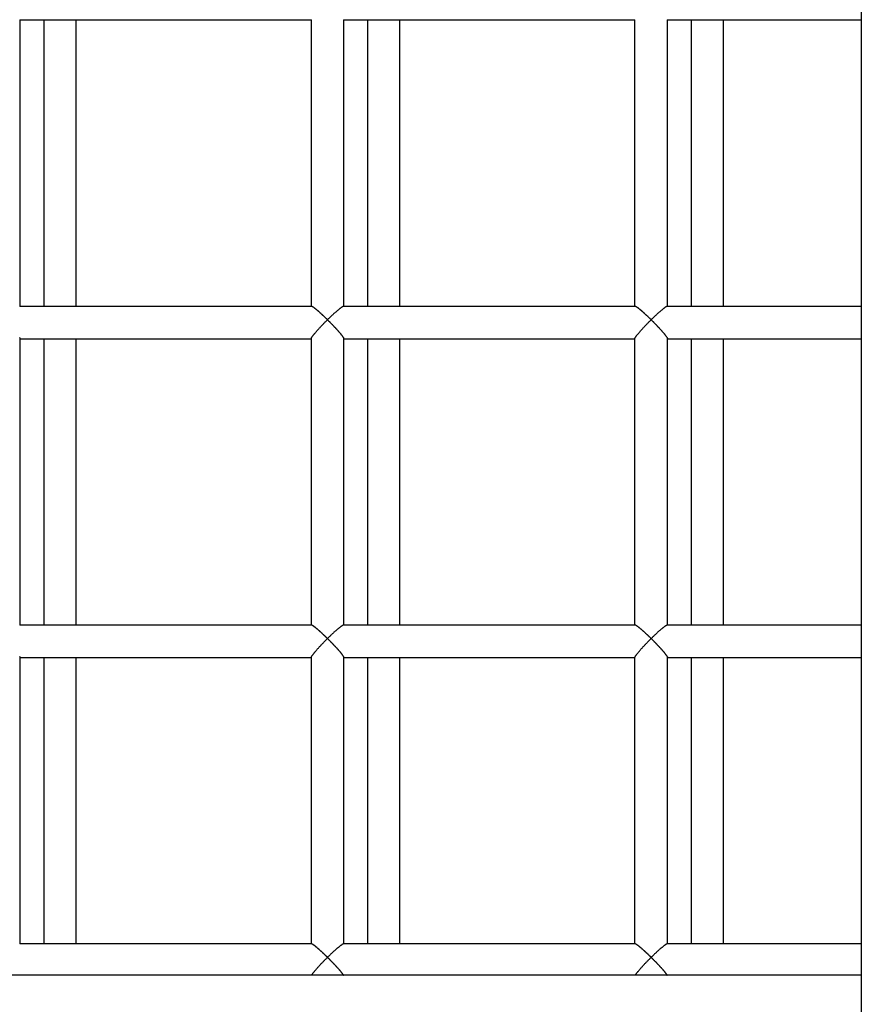
# Model space of a CAD drawing. Extents: x -70 to 70, y -26 to 26.
# Drawn here: x -5 to -4, y 17 to 19 of the extents above; entities that cross this region are included whole.
import ezdxf

# ---------------------------------------------------------------- set-up
doc = ezdxf.new("R2010")
doc.units = 0
doc.layers.get('0').update_dxf_attribs({"linetype": 'CONTINUOUS'})

msp = doc.modelspace()

# ---------------------------------------------------------------- linework, layer by layer
at = {"color": 0}
for points in [[(-3.6636, 22.097), (-3.6636, 16.679)], [(-4.7036, 18.5329), (-4.7036, 18.5328)], [(-4.7036, 18.1784), (-4.7036, 18.5328)], [(-4.7036, 18.5325), (-4.3435, 18.5325)], [(-4.6742, 18.5325), (-4.6742, 18.1784)], [(-4.6342, 18.1784), (-4.6342, 18.5325)], [(-4.3435, 18.1784), (-4.3435, 18.5328)], [(-4.3035, 18.5329), (-4.3035, 18.5328)], [(-4.3035, 18.1784), (-4.3035, 18.5328)], [(-4.3035, 18.5325), (-3.9434, 18.5325)], [(-4.2741, 18.5325), (-4.2741, 18.1784)], [(-4.234, 18.1784), (-4.234, 18.5325)], [(-3.9434, 18.1784), (-3.9434, 18.5328)], [(-3.9034, 18.5329), (-3.9034, 18.5328)], [(-3.9034, 18.1784), (-3.9034, 18.5328)], [(-3.9034, 18.5325), (-3.6636, 18.5325)], [(-3.8739, 18.5325), (-3.8739, 18.1784)], [(-3.8339, 18.1784), (-3.8339, 18.5325)], [(-4.3433, 18.1784), (-4.704, 18.1784)], [(-4.3235, 18.162), (-4.3238, 18.1621), (-4.324, 18.1624), (-4.3243, 18.1627), (-4.3245, 18.1629), (-4.3247, 18.1632), (-4.325, 18.1633), (-4.3252, 18.1636), (-4.3255, 18.1639), (-4.3257, 18.1641), (-4.326, 18.1643), (-4.3262, 18.1646), (-4.3264, 18.1648), (-4.3267, 18.165), (-4.327, 18.1652), (-4.3272, 18.1655), (-4.3275, 18.1658), (-4.3276, 18.1659), (-4.3279, 18.1662), (-4.3282, 18.1665), (-4.3284, 18.1666), (-4.3287, 18.1669), (-4.3289, 18.1671), (-4.3291, 18.1673), (-4.3294, 18.1676), (-4.3296, 18.1677), (-4.3299, 18.168), (-4.3301, 18.1682), (-4.3303, 18.1684), (-4.3306, 18.1686), (-4.3308, 18.1689), (-4.331, 18.169), (-4.3313, 18.1693), (-4.3315, 18.1695), (-4.3318, 18.1697), (-4.332, 18.1699), (-4.3322, 18.1702), (-4.3325, 18.1703), (-4.3326, 18.1706), (-4.3329, 18.1708), (-4.3332, 18.171), (-4.3334, 18.1712), (-4.3336, 18.1714), (-4.3339, 18.1716), (-4.3341, 18.1718), (-4.3343, 18.172), (-4.3345, 18.1722), (-4.3348, 18.1724), (-4.335, 18.1726), (-4.3352, 18.1728), (-4.3354, 18.173), (-4.3357, 18.1732), (-4.3359, 18.1734), (-4.3361, 18.1735), (-4.3364, 18.1737), (-4.3365, 18.174), (-4.3368, 18.1741), (-4.337, 18.1743), (-4.3372, 18.1745), (-4.3374, 18.1747), (-4.3376, 18.1748), (-4.3378, 18.175), (-4.338, 18.1751), (-4.3382, 18.1753), (-4.3384, 18.1754), (-4.3386, 18.1756), (-4.3388, 18.1758), (-4.3389, 18.1759), (-4.3392, 18.176), (-4.3394, 18.1762), (-4.3396, 18.1763), (-4.3397, 18.1765), (-4.3399, 18.1765), (-4.3401, 18.1767), (-4.3402, 18.1768), (-4.3404, 18.177), (-4.3406, 18.1771), (-4.3408, 18.1772), (-4.3409, 18.1773), (-4.341, 18.1774), (-4.3412, 18.1775), (-4.3414, 18.1776), (-4.3414, 18.1777), (-4.3416, 18.1778), (-4.3418, 18.1778), (-4.3419, 18.1779), (-4.3421, 18.178), (-4.3421, 18.1781), (-4.3422, 18.1781), (-4.3424, 18.1782), (-4.3425, 18.1783), (-4.3426, 18.1783), (-4.3427, 18.1784), (-4.3427, 18.1784), (-4.3428, 18.1784), (-4.3429, 18.1784), (-4.343, 18.1784), (-4.3431, 18.1784), (-4.3433, 18.1784)], [(-4.3039, 18.1784), (-4.3041, 18.1784), (-4.3044, 18.1784), (-4.3045, 18.1783), (-4.3048, 18.1781), (-4.305, 18.178), (-4.3054, 18.1778), (-4.3056, 18.1776), (-4.306, 18.1774), (-4.3063, 18.1772), (-4.3067, 18.1769), (-4.307, 18.1766), (-4.3075, 18.1764), (-4.3079, 18.176), (-4.3082, 18.1758), (-4.3087, 18.1754), (-4.3091, 18.1751), (-4.3096, 18.1747), (-4.31, 18.1743), (-4.3105, 18.1739), (-4.311, 18.1735), (-4.3114, 18.1731), (-4.3119, 18.1727), (-4.3125, 18.1722), (-4.3129, 18.1718), (-4.3134, 18.1714), (-4.3139, 18.1709), (-4.3144, 18.1705), (-4.315, 18.1701), (-4.3155, 18.1696), (-4.316, 18.1691), (-4.3165, 18.1686), (-4.317, 18.1681), (-4.3176, 18.1677), (-4.3181, 18.1671), (-4.3187, 18.1666), (-4.3192, 18.1661), (-4.3197, 18.1656), (-4.3202, 18.1651), (-4.3208, 18.1646), (-4.3213, 18.164), (-4.3219, 18.1635), (-4.3225, 18.163), (-4.323, 18.1625), (-4.3235, 18.162)], [(-3.9431, 18.1784), (-4.3038, 18.1784)], [(-3.9234, 18.162), (-3.9236, 18.1621), (-3.9239, 18.1624), (-3.9242, 18.1627), (-3.9244, 18.1629), (-3.9246, 18.1632), (-3.9248, 18.1633), (-3.9251, 18.1636), (-3.9254, 18.1639), (-3.9256, 18.1641), (-3.9259, 18.1643), (-3.9261, 18.1646), (-3.9263, 18.1648), (-3.9266, 18.165), (-3.9268, 18.1652), (-3.9271, 18.1655), (-3.9273, 18.1658), (-3.9276, 18.1659), (-3.9278, 18.1662), (-3.928, 18.1665), (-3.9283, 18.1666), (-3.9286, 18.1669), (-3.9288, 18.1671), (-3.929, 18.1673), (-3.9292, 18.1676), (-3.9295, 18.1677), (-3.9298, 18.168), (-3.9299, 18.1682), (-3.9302, 18.1684), (-3.9304, 18.1686), (-3.9307, 18.1689), (-3.9309, 18.169), (-3.9311, 18.1693), (-3.9314, 18.1695), (-3.9317, 18.1697), (-3.9318, 18.1699), (-3.9321, 18.1702), (-3.9323, 18.1703), (-3.9326, 18.1706), (-3.9328, 18.1708), (-3.933, 18.171), (-3.9333, 18.1712), (-3.9335, 18.1714), (-3.9337, 18.1716), (-3.934, 18.1718), (-3.9342, 18.172), (-3.9344, 18.1722), (-3.9347, 18.1724), (-3.9348, 18.1726), (-3.9351, 18.1728), (-3.9354, 18.173), (-3.9355, 18.1732), (-3.9358, 18.1734), (-3.936, 18.1735), (-3.9362, 18.1737), (-3.9364, 18.174), (-3.9367, 18.1741), (-3.9368, 18.1743), (-3.9371, 18.1745), (-3.9373, 18.1747), (-3.9375, 18.1748), (-3.9377, 18.175), (-3.9379, 18.1751), (-3.9381, 18.1753), (-3.9383, 18.1754), (-3.9385, 18.1756), (-3.9386, 18.1758), (-3.9389, 18.1759), (-3.9391, 18.176), (-3.9392, 18.1762), (-3.9394, 18.1763), (-3.9396, 18.1765), (-3.9398, 18.1765), (-3.9399, 18.1767), (-3.9401, 18.1768), (-3.9403, 18.177), (-3.9405, 18.1771), (-3.9406, 18.1772), (-3.9408, 18.1773), (-3.941, 18.1774), (-3.9411, 18.1775), (-3.9412, 18.1776), (-3.9414, 18.1777), (-3.9415, 18.1778), (-3.9417, 18.1778), (-3.9418, 18.1779), (-3.9419, 18.178), (-3.942, 18.1781), (-3.9422, 18.1781), (-3.9423, 18.1782), (-3.9424, 18.1783), (-3.9424, 18.1783), (-3.9425, 18.1784), (-3.9427, 18.1784), (-3.9428, 18.1784), (-3.9428, 18.1784), (-3.9429, 18.1784), (-3.943, 18.1784), (-3.943, 18.1784), (-3.9431, 18.1784)], [(-3.9039, 18.1784), (-3.904, 18.1784), (-3.9042, 18.1784), (-3.9045, 18.1783), (-3.9047, 18.1781), (-3.9049, 18.178), (-3.9053, 18.1778), (-3.9055, 18.1776), (-3.9059, 18.1774), (-3.9062, 18.1772), (-3.9066, 18.1769), (-3.907, 18.1766), (-3.9073, 18.1764), (-3.9078, 18.176), (-3.9082, 18.1758), (-3.9085, 18.1754), (-3.9091, 18.1751), (-3.9095, 18.1747), (-3.9099, 18.1743), (-3.9103, 18.1739), (-3.9109, 18.1735), (-3.9113, 18.1731), (-3.9118, 18.1727), (-3.9123, 18.1722), (-3.9128, 18.1718), (-3.9133, 18.1714), (-3.9138, 18.1709), (-3.9143, 18.1705), (-3.9148, 18.1701), (-3.9154, 18.1696), (-3.9159, 18.1691), (-3.9164, 18.1686), (-3.9169, 18.1681), (-3.9174, 18.1677), (-3.918, 18.1671), (-3.9185, 18.1666), (-3.9191, 18.1661), (-3.9196, 18.1656), (-3.9202, 18.1651), (-3.9207, 18.1646), (-3.9212, 18.164), (-3.9217, 18.1635), (-3.9223, 18.163), (-3.9229, 18.1625), (-3.9234, 18.162)], [(-3.6636, 18.1784), (-3.9037, 18.1784)], [(-4.3435, 18.1388), (-4.3435, 18.139), (-4.3434, 18.1392), (-4.3433, 18.1394), (-4.3433, 18.1396), (-4.3431, 18.1399), (-4.3429, 18.1401), (-4.3427, 18.1405), (-4.3426, 18.1408), (-4.3423, 18.1412), (-4.3421, 18.1415), (-4.3418, 18.1419), (-4.3414, 18.1423), (-4.3412, 18.1427), (-4.3408, 18.1432), (-4.3405, 18.1436), (-4.3402, 18.144), (-4.3397, 18.1445), (-4.3394, 18.145), (-4.3389, 18.1455), (-4.3385, 18.146), (-4.3381, 18.1465), (-4.3377, 18.147), (-4.3372, 18.1476), (-4.3367, 18.1481), (-4.3363, 18.1486), (-4.3358, 18.1491), (-4.3353, 18.1496), (-4.3348, 18.1502), (-4.3343, 18.1508), (-4.3338, 18.1514), (-4.3333, 18.1519), (-4.3327, 18.1525), (-4.3322, 18.153), (-4.3317, 18.1536), (-4.3312, 18.1541), (-4.3306, 18.1547), (-4.3301, 18.1553), (-4.3295, 18.1558), (-4.329, 18.1564), (-4.3284, 18.157), (-4.3279, 18.1576), (-4.3273, 18.1581), (-4.3268, 18.1587), (-4.3263, 18.1592), (-4.3257, 18.1598), (-4.3251, 18.1603), (-4.3246, 18.1608), (-4.324, 18.1615), (-4.3235, 18.162)], [(-4.3235, 18.162), (-4.3232, 18.1617), (-4.323, 18.1615), (-4.3227, 18.1611), (-4.3225, 18.1608), (-4.3222, 18.1606), (-4.3219, 18.1603), (-4.3216, 18.1601), (-4.3213, 18.1598), (-4.3211, 18.1596), (-4.3208, 18.1593), (-4.3206, 18.1589), (-4.3203, 18.1587), (-4.3201, 18.1584), (-4.3198, 18.1582), (-4.3194, 18.1579), (-4.3192, 18.1577), (-4.3189, 18.1573), (-4.3187, 18.1571), (-4.3184, 18.1568), (-4.3182, 18.1565), (-4.3179, 18.1563), (-4.3176, 18.156), (-4.3174, 18.1557), (-4.3171, 18.1554), (-4.3169, 18.1552), (-4.3165, 18.1549), (-4.3163, 18.1545), (-4.316, 18.1543), (-4.3157, 18.154), (-4.3155, 18.1538), (-4.3152, 18.1534), (-4.315, 18.1532), (-4.3147, 18.1529), (-4.3144, 18.1527), (-4.3142, 18.1523), (-4.3139, 18.152), (-4.3137, 18.1518), (-4.3134, 18.1515), (-4.3132, 18.1512), (-4.3129, 18.1509), (-4.3126, 18.1507), (-4.3124, 18.1504), (-4.3121, 18.1501), (-4.3119, 18.1498), (-4.3117, 18.1495), (-4.3114, 18.1493), (-4.3112, 18.149), (-4.3109, 18.1488), (-4.3106, 18.1485), (-4.3105, 18.1483), (-4.3102, 18.148), (-4.31, 18.1476), (-4.3098, 18.1474), (-4.3095, 18.1471), (-4.3093, 18.1469), (-4.3091, 18.1466), (-4.3088, 18.1464), (-4.3087, 18.1461), (-4.3084, 18.1459), (-4.3082, 18.1457), (-4.308, 18.1454), (-4.3078, 18.1451), (-4.3076, 18.1449), (-4.3074, 18.1446), (-4.3072, 18.1444), (-4.307, 18.1442), (-4.3069, 18.1439), (-4.3067, 18.1437), (-4.3064, 18.1435), (-4.3062, 18.1432), (-4.3061, 18.1431), (-4.3059, 18.1428), (-4.3058, 18.1426), (-4.3056, 18.1424), (-4.3055, 18.1422), (-4.3053, 18.142), (-4.3052, 18.1418), (-4.305, 18.1416), (-4.3049, 18.1414), (-4.3048, 18.1412), (-4.3046, 18.141), (-4.3045, 18.1408), (-4.3044, 18.1407), (-4.3044, 18.1405), (-4.3042, 18.1404), (-4.3041, 18.1402), (-4.304, 18.1401), (-4.3039, 18.1399), (-4.3038, 18.1398), (-4.3038, 18.1396), (-4.3037, 18.1395), (-4.3037, 18.1394), (-4.3037, 18.1393), (-4.3036, 18.1392), (-4.3036, 18.1391), (-4.3036, 18.139), (-4.3035, 18.1389), (-4.3035, 18.1388)], [(-3.9434, 18.1388), (-3.9434, 18.139), (-3.9433, 18.1392), (-3.9432, 18.1394), (-3.9431, 18.1396), (-3.943, 18.1399), (-3.9428, 18.1401), (-3.9426, 18.1405), (-3.9424, 18.1408), (-3.9422, 18.1412), (-3.9419, 18.1415), (-3.9417, 18.1419), (-3.9414, 18.1423), (-3.9411, 18.1427), (-3.9407, 18.1432), (-3.9404, 18.1436), (-3.94, 18.144), (-3.9396, 18.1445), (-3.9392, 18.145), (-3.9388, 18.1455), (-3.9384, 18.146), (-3.938, 18.1465), (-3.9375, 18.147), (-3.9371, 18.1476), (-3.9367, 18.1481), (-3.9361, 18.1486), (-3.9356, 18.1491), (-3.9352, 18.1496), (-3.9347, 18.1502), (-3.9342, 18.1508), (-3.9336, 18.1514), (-3.9331, 18.1519), (-3.9326, 18.1525), (-3.9321, 18.153), (-3.9316, 18.1536), (-3.9311, 18.1541), (-3.9305, 18.1547), (-3.9299, 18.1553), (-3.9294, 18.1558), (-3.9289, 18.1564), (-3.9283, 18.157), (-3.9278, 18.1576), (-3.9273, 18.1581), (-3.9267, 18.1587), (-3.9261, 18.1592), (-3.9255, 18.1598), (-3.925, 18.1603), (-3.9245, 18.1608), (-3.9239, 18.1615), (-3.9234, 18.162)], [(-3.9234, 18.162), (-3.9231, 18.1617), (-3.9229, 18.1615), (-3.9226, 18.1611), (-3.9223, 18.1608), (-3.9221, 18.1606), (-3.9218, 18.1603), (-3.9215, 18.1601), (-3.9212, 18.1598), (-3.921, 18.1596), (-3.9207, 18.1593), (-3.9204, 18.1589), (-3.9202, 18.1587), (-3.9199, 18.1584), (-3.9197, 18.1582), (-3.9194, 18.1579), (-3.9191, 18.1577), (-3.9188, 18.1573), (-3.9185, 18.1571), (-3.9183, 18.1568), (-3.918, 18.1565), (-3.9178, 18.1563), (-3.9175, 18.156), (-3.9172, 18.1557), (-3.917, 18.1554), (-3.9167, 18.1552), (-3.9165, 18.1549), (-3.9162, 18.1545), (-3.9159, 18.1543), (-3.9156, 18.154), (-3.9154, 18.1538), (-3.9151, 18.1534), (-3.9148, 18.1532), (-3.9146, 18.1529), (-3.9143, 18.1527), (-3.9141, 18.1523), (-3.9138, 18.152), (-3.9135, 18.1518), (-3.9133, 18.1515), (-3.913, 18.1512), (-3.9128, 18.1509), (-3.9125, 18.1507), (-3.9122, 18.1504), (-3.912, 18.1501), (-3.9118, 18.1498), (-3.9116, 18.1495), (-3.9113, 18.1493), (-3.911, 18.149), (-3.9108, 18.1488), (-3.9106, 18.1485), (-3.9103, 18.1483), (-3.9101, 18.148), (-3.9098, 18.1476), (-3.9097, 18.1474), (-3.9094, 18.1471), (-3.9092, 18.1469), (-3.909, 18.1466), (-3.9087, 18.1464), (-3.9085, 18.1461), (-3.9083, 18.1459), (-3.9081, 18.1457), (-3.9079, 18.1454), (-3.9077, 18.1451), (-3.9075, 18.1449), (-3.9073, 18.1446), (-3.9071, 18.1444), (-3.9069, 18.1442), (-3.9067, 18.1439), (-3.9066, 18.1437), (-3.9064, 18.1435), (-3.9062, 18.1432), (-3.906, 18.1431), (-3.9059, 18.1428), (-3.9057, 18.1426), (-3.9055, 18.1424), (-3.9053, 18.1422), (-3.9052, 18.142), (-3.9051, 18.1418), (-3.9049, 18.1416), (-3.9048, 18.1414), (-3.9047, 18.1412), (-3.9046, 18.141), (-3.9044, 18.1408), (-3.9043, 18.1407), (-3.9042, 18.1405), (-3.9041, 18.1404), (-3.904, 18.1402), (-3.9039, 18.1401), (-3.9038, 18.1399), (-3.9038, 18.1398), (-3.9037, 18.1396), (-3.9036, 18.1395), (-3.9035, 18.1394), (-3.9035, 18.1393), (-3.9034, 18.1392), (-3.9034, 18.1391), (-3.9034, 18.139), (-3.9034, 18.1389), (-3.9034, 18.1388)], [(-4.7041, 18.1399), (-4.704, 18.1398), (-4.704, 18.1396), (-4.7039, 18.1395), (-4.7038, 18.1394), (-4.7038, 18.1393), (-4.7037, 18.1392), (-4.7037, 18.1391), (-4.7037, 18.139), (-4.7036, 18.1389), (-4.7036, 18.1388)], [(-4.7036, 17.7844), (-4.7036, 18.1388)], [(-4.7036, 18.1384), (-4.3435, 18.1384)], [(-4.6742, 18.1384), (-4.6742, 17.7844)], [(-4.6342, 17.7844), (-4.6342, 18.1384)], [(-4.3435, 17.7844), (-4.3435, 18.1388)], [(-4.3035, 17.7844), (-4.3035, 18.1388)], [(-4.3035, 18.1384), (-3.9434, 18.1384)], [(-4.2741, 18.1384), (-4.2741, 17.7844)], [(-4.234, 17.7844), (-4.234, 18.1384)], [(-3.9434, 17.7844), (-3.9434, 18.1388)], [(-3.9034, 17.7844), (-3.9034, 18.1388)], [(-3.9034, 18.1384), (-3.6636, 18.1384)], [(-3.8739, 18.1384), (-3.8739, 17.7844)], [(-3.8339, 17.7844), (-3.8339, 18.1384)], [(-4.3433, 17.7844), (-4.704, 17.7844)], [(-4.3235, 17.7679), (-4.3238, 17.7681), (-4.324, 17.7684), (-4.3243, 17.7687), (-4.3245, 17.7688), (-4.3247, 17.7691), (-4.325, 17.7693), (-4.3252, 17.7696), (-4.3255, 17.7698), (-4.3257, 17.77), (-4.326, 17.7703), (-4.3262, 17.7706), (-4.3264, 17.7707), (-4.3267, 17.771), (-4.327, 17.7712), (-4.3272, 17.7714), (-4.3275, 17.7717), (-4.3276, 17.7719), (-4.3279, 17.7721), (-4.3282, 17.7724), (-4.3284, 17.7726), (-4.3287, 17.7728), (-4.3289, 17.7731), (-4.3291, 17.7733), (-4.3294, 17.7735), (-4.3296, 17.7737), (-4.3299, 17.7739), (-4.3301, 17.7742), (-4.3303, 17.7744), (-4.3306, 17.7746), (-4.3308, 17.7749), (-4.331, 17.775), (-4.3313, 17.7753), (-4.3315, 17.7755), (-4.3318, 17.7757), (-4.332, 17.7759), (-4.3322, 17.7761), (-4.3325, 17.7763), (-4.3326, 17.7765), (-4.3329, 17.7768), (-4.3332, 17.7769), (-4.3334, 17.7772), (-4.3336, 17.7774), (-4.3339, 17.7775), (-4.3341, 17.7778), (-4.3343, 17.778), (-4.3345, 17.7781), (-4.3348, 17.7784), (-4.335, 17.7786), (-4.3352, 17.7787), (-4.3354, 17.7789), (-4.3357, 17.7792), (-4.3359, 17.7794), (-4.3361, 17.7795), (-4.3364, 17.7797), (-4.3365, 17.7799), (-4.3368, 17.78), (-4.337, 17.7802), (-4.3372, 17.7804), (-4.3374, 17.7806), (-4.3376, 17.7807), (-4.3378, 17.7809), (-4.338, 17.7811), (-4.3382, 17.7813), (-4.3384, 17.7814), (-4.3386, 17.7816), (-4.3388, 17.7817), (-4.3389, 17.7819), (-4.3392, 17.782), (-4.3394, 17.7821), (-4.3396, 17.7823), (-4.3397, 17.7825), (-4.3399, 17.7825), (-4.3401, 17.7827), (-4.3402, 17.7828), (-4.3404, 17.7829), (-4.3406, 17.7831), (-4.3408, 17.7831), (-4.3409, 17.7832), (-4.341, 17.7833), (-4.3412, 17.7835), (-4.3414, 17.7836), (-4.3414, 17.7837), (-4.3416, 17.7838), (-4.3418, 17.7838), (-4.3419, 17.7839), (-4.3421, 17.7839), (-4.3421, 17.784), (-4.3422, 17.7841), (-4.3424, 17.7842), (-4.3425, 17.7842), (-4.3426, 17.7843), (-4.3427, 17.7843), (-4.3427, 17.7844), (-4.3428, 17.7844), (-4.3429, 17.7844), (-4.343, 17.7844), (-4.3431, 17.7844), (-4.3433, 17.7844)], [(-4.3039, 17.7844), (-4.3041, 17.7844), (-4.3044, 17.7843), (-4.3045, 17.7842), (-4.3048, 17.7841), (-4.305, 17.7839), (-4.3054, 17.7838), (-4.3056, 17.7836), (-4.306, 17.7834), (-4.3063, 17.7831), (-4.3067, 17.7829), (-4.307, 17.7826), (-4.3075, 17.7823), (-4.3079, 17.782), (-4.3082, 17.7817), (-4.3087, 17.7813), (-4.3091, 17.781), (-4.3096, 17.7806), (-4.31, 17.7803), (-4.3105, 17.7799), (-4.311, 17.7794), (-4.3114, 17.7791), (-4.3119, 17.7787), (-4.3125, 17.7782), (-4.3129, 17.7778), (-4.3134, 17.7774), (-4.3139, 17.7769), (-4.3144, 17.7765), (-4.315, 17.776), (-4.3155, 17.7756), (-4.316, 17.775), (-4.3165, 17.7746), (-4.317, 17.7741), (-4.3176, 17.7736), (-4.3181, 17.7731), (-4.3187, 17.7726), (-4.3192, 17.7721), (-4.3197, 17.7716), (-4.3202, 17.7711), (-4.3208, 17.7706), (-4.3213, 17.77), (-4.3219, 17.7695), (-4.3225, 17.7689), (-4.323, 17.7684), (-4.3235, 17.7679)], [(-3.9431, 17.7844), (-4.3038, 17.7844)], [(-3.9234, 17.7679), (-3.9236, 17.7681), (-3.9239, 17.7684), (-3.9242, 17.7687), (-3.9244, 17.7688), (-3.9246, 17.7691), (-3.9248, 17.7693), (-3.9251, 17.7696), (-3.9254, 17.7698), (-3.9256, 17.77), (-3.9259, 17.7703), (-3.9261, 17.7706), (-3.9263, 17.7707), (-3.9266, 17.771), (-3.9268, 17.7712), (-3.9271, 17.7714), (-3.9273, 17.7717), (-3.9276, 17.7719), (-3.9278, 17.7721), (-3.928, 17.7724), (-3.9283, 17.7726), (-3.9286, 17.7728), (-3.9288, 17.7731), (-3.929, 17.7733), (-3.9292, 17.7735), (-3.9295, 17.7737), (-3.9298, 17.7739), (-3.9299, 17.7742), (-3.9302, 17.7744), (-3.9304, 17.7746), (-3.9307, 17.7749), (-3.9309, 17.775), (-3.9311, 17.7753), (-3.9314, 17.7755), (-3.9317, 17.7757), (-3.9318, 17.7759), (-3.9321, 17.7761), (-3.9323, 17.7763), (-3.9326, 17.7765), (-3.9328, 17.7768), (-3.933, 17.7769), (-3.9333, 17.7772), (-3.9335, 17.7774), (-3.9337, 17.7775), (-3.934, 17.7778), (-3.9342, 17.778), (-3.9344, 17.7781), (-3.9347, 17.7784), (-3.9348, 17.7786), (-3.9351, 17.7787), (-3.9354, 17.7789), (-3.9355, 17.7792), (-3.9358, 17.7794), (-3.936, 17.7795), (-3.9362, 17.7797), (-3.9364, 17.7799), (-3.9367, 17.78), (-3.9368, 17.7802), (-3.9371, 17.7804), (-3.9373, 17.7806), (-3.9375, 17.7807), (-3.9377, 17.7809), (-3.9379, 17.7811), (-3.9381, 17.7813), (-3.9383, 17.7814), (-3.9385, 17.7816), (-3.9386, 17.7817), (-3.9389, 17.7819), (-3.9391, 17.782), (-3.9392, 17.7821), (-3.9394, 17.7823), (-3.9396, 17.7825), (-3.9398, 17.7825), (-3.9399, 17.7827), (-3.9401, 17.7828), (-3.9403, 17.7829), (-3.9405, 17.7831), (-3.9406, 17.7831), (-3.9408, 17.7832), (-3.941, 17.7833), (-3.9411, 17.7835), (-3.9412, 17.7836), (-3.9414, 17.7837), (-3.9415, 17.7838), (-3.9417, 17.7838), (-3.9418, 17.7839), (-3.9419, 17.7839), (-3.942, 17.784), (-3.9422, 17.7841), (-3.9423, 17.7842), (-3.9424, 17.7842), (-3.9424, 17.7843), (-3.9425, 17.7843), (-3.9427, 17.7844), (-3.9428, 17.7844), (-3.9428, 17.7844), (-3.9429, 17.7844), (-3.943, 17.7844), (-3.9431, 17.7844)], [(-3.9039, 17.7844), (-3.904, 17.7844), (-3.9042, 17.7843), (-3.9045, 17.7842), (-3.9047, 17.7841), (-3.9049, 17.7839), (-3.9053, 17.7838), (-3.9055, 17.7836), (-3.9059, 17.7834), (-3.9062, 17.7831), (-3.9066, 17.7829), (-3.907, 17.7826), (-3.9073, 17.7823), (-3.9078, 17.782), (-3.9082, 17.7817), (-3.9085, 17.7813), (-3.9091, 17.781), (-3.9095, 17.7806), (-3.9099, 17.7803), (-3.9103, 17.7799), (-3.9109, 17.7794), (-3.9113, 17.7791), (-3.9118, 17.7787), (-3.9123, 17.7782), (-3.9128, 17.7778), (-3.9133, 17.7774), (-3.9138, 17.7769), (-3.9143, 17.7765), (-3.9148, 17.776), (-3.9154, 17.7756), (-3.9159, 17.775), (-3.9164, 17.7746), (-3.9169, 17.7741), (-3.9174, 17.7736), (-3.918, 17.7731), (-3.9185, 17.7726), (-3.9191, 17.7721), (-3.9196, 17.7716), (-3.9202, 17.7711), (-3.9207, 17.7706), (-3.9212, 17.77), (-3.9217, 17.7695), (-3.9223, 17.7689), (-3.9229, 17.7684), (-3.9234, 17.7679)], [(-3.6636, 17.7844), (-3.9037, 17.7844)], [(-4.3435, 17.7448), (-4.3435, 17.7449), (-4.3434, 17.7451), (-4.3433, 17.7454), (-4.3433, 17.7456), (-4.3431, 17.7459), (-4.3429, 17.7461), (-4.3427, 17.7464), (-4.3426, 17.7467), (-4.3423, 17.7471), (-4.3421, 17.7474), (-4.3418, 17.7479), (-4.3414, 17.7482), (-4.3412, 17.7486), (-4.3408, 17.7491), (-4.3405, 17.7495), (-4.3402, 17.75), (-4.3397, 17.7505), (-4.3394, 17.751), (-4.3389, 17.7514), (-4.3385, 17.7519), (-4.3381, 17.7524), (-4.3377, 17.753), (-4.3372, 17.7535), (-4.3367, 17.754), (-4.3363, 17.7546), (-4.3358, 17.7551), (-4.3353, 17.7556), (-4.3348, 17.7561), (-4.3343, 17.7567), (-4.3338, 17.7573), (-4.3333, 17.7579), (-4.3327, 17.7584), (-4.3322, 17.759), (-4.3317, 17.7595), (-4.3312, 17.7601), (-4.3306, 17.7607), (-4.3301, 17.7612), (-4.3295, 17.7618), (-4.329, 17.7624), (-4.3284, 17.763), (-4.3279, 17.7635), (-4.3273, 17.7641), (-4.3268, 17.7646), (-4.3263, 17.7652), (-4.3257, 17.7657), (-4.3251, 17.7662), (-4.3246, 17.7668), (-4.324, 17.7674), (-4.3235, 17.7679)], [(-4.3235, 17.7679), (-4.3232, 17.7676), (-4.323, 17.7674), (-4.3227, 17.7671), (-4.3225, 17.7668), (-4.3222, 17.7666), (-4.3219, 17.7663), (-4.3216, 17.7661), (-4.3213, 17.7657), (-4.3211, 17.7655), (-4.3208, 17.7652), (-4.3206, 17.7649), (-4.3203, 17.7647), (-4.3201, 17.7644), (-4.3198, 17.7642), (-4.3194, 17.7638), (-4.3192, 17.7636), (-4.3189, 17.7633), (-4.3187, 17.763), (-4.3184, 17.7628), (-4.3182, 17.7625), (-4.3179, 17.7622), (-4.3176, 17.7619), (-4.3174, 17.7617), (-4.3171, 17.7614), (-4.3169, 17.7611), (-4.3165, 17.7608), (-4.3163, 17.7605), (-4.316, 17.7603), (-4.3157, 17.7599), (-4.3155, 17.7597), (-4.3152, 17.7594), (-4.315, 17.7592), (-4.3147, 17.7588), (-4.3144, 17.7586), (-4.3142, 17.7583), (-4.3139, 17.758), (-4.3137, 17.7577), (-4.3134, 17.7574), (-4.3132, 17.7572), (-4.3129, 17.7569), (-4.3126, 17.7567), (-4.3124, 17.7563), (-4.3121, 17.7561), (-4.3119, 17.7558), (-4.3117, 17.7555), (-4.3114, 17.7553), (-4.3112, 17.755), (-4.3109, 17.7547), (-4.3106, 17.7544), (-4.3105, 17.7542), (-4.3102, 17.7539), (-4.31, 17.7536), (-4.3098, 17.7534), (-4.3095, 17.7531), (-4.3093, 17.7529), (-4.3091, 17.7526), (-4.3088, 17.7523), (-4.3087, 17.7521), (-4.3084, 17.7518), (-4.3082, 17.7516), (-4.308, 17.7513), (-4.3078, 17.7511), (-4.3076, 17.7509), (-4.3074, 17.7506), (-4.3072, 17.7504), (-4.307, 17.7501), (-4.3069, 17.7499), (-4.3067, 17.7497), (-4.3064, 17.7494), (-4.3062, 17.7492), (-4.3061, 17.749), (-4.3059, 17.7488), (-4.3058, 17.7486), (-4.3056, 17.7484), (-4.3055, 17.7481), (-4.3053, 17.7479), (-4.3052, 17.7478), (-4.305, 17.7475), (-4.3049, 17.7473), (-4.3048, 17.7472), (-4.3046, 17.747), (-4.3045, 17.7468), (-4.3044, 17.7467), (-4.3044, 17.7465), (-4.3042, 17.7463), (-4.3041, 17.7461), (-4.304, 17.7461), (-4.3039, 17.7459), (-4.3038, 17.7457), (-4.3038, 17.7456), (-4.3037, 17.7454), (-4.3037, 17.7454), (-4.3037, 17.7453), (-4.3036, 17.7451), (-4.3036, 17.745), (-4.3036, 17.7449), (-4.3035, 17.7448), (-4.3035, 17.7448), (-4.3035, 17.7448)], [(-3.9434, 17.7448), (-3.9434, 17.7449), (-3.9433, 17.7451), (-3.9432, 17.7454), (-3.9431, 17.7456), (-3.943, 17.7459), (-3.9428, 17.7461), (-3.9426, 17.7464), (-3.9424, 17.7467), (-3.9422, 17.7471), (-3.9419, 17.7474), (-3.9417, 17.7479), (-3.9414, 17.7482), (-3.9411, 17.7486), (-3.9407, 17.7491), (-3.9404, 17.7495), (-3.94, 17.75), (-3.9396, 17.7505), (-3.9392, 17.751), (-3.9388, 17.7514), (-3.9384, 17.7519), (-3.938, 17.7524), (-3.9375, 17.753), (-3.9371, 17.7535), (-3.9367, 17.754), (-3.9361, 17.7546), (-3.9356, 17.7551), (-3.9352, 17.7556), (-3.9347, 17.7561), (-3.9342, 17.7567), (-3.9336, 17.7573), (-3.9331, 17.7579), (-3.9326, 17.7584), (-3.9321, 17.759), (-3.9316, 17.7595), (-3.9311, 17.7601), (-3.9305, 17.7607), (-3.9299, 17.7612), (-3.9294, 17.7618), (-3.9289, 17.7624), (-3.9283, 17.763), (-3.9278, 17.7635), (-3.9273, 17.7641), (-3.9267, 17.7646), (-3.9261, 17.7652), (-3.9255, 17.7657), (-3.925, 17.7662), (-3.9245, 17.7668), (-3.9239, 17.7674), (-3.9234, 17.7679)], [(-3.9234, 17.7679), (-3.9231, 17.7676), (-3.9229, 17.7674), (-3.9226, 17.7671), (-3.9223, 17.7668), (-3.9221, 17.7666), (-3.9218, 17.7663), (-3.9215, 17.7661), (-3.9212, 17.7657), (-3.921, 17.7655), (-3.9207, 17.7652), (-3.9204, 17.7649), (-3.9202, 17.7647), (-3.9199, 17.7644), (-3.9197, 17.7642), (-3.9194, 17.7638), (-3.9191, 17.7636), (-3.9188, 17.7633), (-3.9185, 17.763), (-3.9183, 17.7628), (-3.918, 17.7625), (-3.9178, 17.7622), (-3.9175, 17.7619), (-3.9172, 17.7617), (-3.917, 17.7614), (-3.9167, 17.7611), (-3.9165, 17.7608), (-3.9162, 17.7605), (-3.9159, 17.7603), (-3.9156, 17.7599), (-3.9154, 17.7597), (-3.9151, 17.7594), (-3.9148, 17.7592), (-3.9146, 17.7588), (-3.9143, 17.7586), (-3.9141, 17.7583), (-3.9138, 17.758), (-3.9135, 17.7577), (-3.9133, 17.7574), (-3.913, 17.7572), (-3.9128, 17.7569), (-3.9125, 17.7567), (-3.9122, 17.7563), (-3.912, 17.7561), (-3.9118, 17.7558), (-3.9116, 17.7555), (-3.9113, 17.7553), (-3.911, 17.755), (-3.9108, 17.7547), (-3.9106, 17.7544), (-3.9103, 17.7542), (-3.9101, 17.7539), (-3.9098, 17.7536), (-3.9097, 17.7534), (-3.9094, 17.7531), (-3.9092, 17.7529), (-3.909, 17.7526), (-3.9087, 17.7523), (-3.9085, 17.7521), (-3.9083, 17.7518), (-3.9081, 17.7516), (-3.9079, 17.7513), (-3.9077, 17.7511), (-3.9075, 17.7509), (-3.9073, 17.7506), (-3.9071, 17.7504), (-3.9069, 17.7501), (-3.9067, 17.7499), (-3.9066, 17.7497), (-3.9064, 17.7494), (-3.9062, 17.7492), (-3.906, 17.749), (-3.9059, 17.7488), (-3.9057, 17.7486), (-3.9055, 17.7484), (-3.9053, 17.7481), (-3.9052, 17.7479), (-3.9051, 17.7478), (-3.9049, 17.7475), (-3.9048, 17.7473), (-3.9047, 17.7472), (-3.9046, 17.747), (-3.9044, 17.7468), (-3.9043, 17.7467), (-3.9042, 17.7465), (-3.9041, 17.7463), (-3.904, 17.7461), (-3.9039, 17.7461), (-3.9038, 17.7459), (-3.9038, 17.7457), (-3.9037, 17.7456), (-3.9036, 17.7454), (-3.9035, 17.7454), (-3.9035, 17.7453), (-3.9034, 17.7451), (-3.9034, 17.745), (-3.9034, 17.7449), (-3.9034, 17.7448), (-3.9034, 17.7448), (-3.9034, 17.7448)], [(-4.7041, 17.7459), (-4.704, 17.7457), (-4.704, 17.7456), (-4.7039, 17.7454), (-4.7038, 17.7454), (-4.7038, 17.7453), (-4.7037, 17.7451), (-4.7037, 17.745), (-4.7037, 17.7449), (-4.7036, 17.7448), (-4.7036, 17.7448), (-4.7036, 17.7448)], [(-4.7036, 17.3904), (-4.7036, 17.7448)], [(-4.3435, 17.3904), (-4.3435, 17.7448)], [(-4.3035, 17.3904), (-4.3035, 17.7448)], [(-3.9434, 17.3904), (-3.9434, 17.7448)], [(-3.9034, 17.3904), (-3.9034, 17.7448)], [(-4.7036, 17.7444), (-4.3435, 17.7444)], [(-4.6742, 17.7444), (-4.6742, 17.3904)], [(-4.6342, 17.3904), (-4.6342, 17.7444)], [(-4.3035, 17.7444), (-3.9434, 17.7444)], [(-4.2741, 17.7444), (-4.2741, 17.3904)], [(-4.234, 17.3904), (-4.234, 17.7444)], [(-3.9034, 17.7444), (-3.6636, 17.7444)], [(-3.8739, 17.7444), (-3.8739, 17.3904)], [(-3.8339, 17.3904), (-3.8339, 17.7444)], [(-4.3433, 17.3904), (-4.704, 17.3904)], [(-4.3235, 17.3739), (-4.3238, 17.3741), (-4.324, 17.3743), (-4.3243, 17.3746), (-4.3245, 17.3748), (-4.3247, 17.3751), (-4.325, 17.3753), (-4.3252, 17.3755), (-4.3255, 17.3758), (-4.3257, 17.376), (-4.326, 17.3763), (-4.3262, 17.3765), (-4.3264, 17.3767), (-4.3267, 17.377), (-4.327, 17.3772), (-4.3272, 17.3774), (-4.3275, 17.3777), (-4.3276, 17.3778), (-4.3279, 17.3781), (-4.3282, 17.3784), (-4.3284, 17.3785), (-4.3287, 17.3788), (-4.3289, 17.3791), (-4.3291, 17.3792), (-4.3294, 17.3795), (-4.3296, 17.3797), (-4.3299, 17.3799), (-4.3301, 17.3802), (-4.3303, 17.3803), (-4.3306, 17.3806), (-4.3308, 17.3808), (-4.331, 17.381), (-4.3313, 17.3812), (-4.3315, 17.3815), (-4.3318, 17.3816), (-4.332, 17.3819), (-4.3322, 17.3821), (-4.3325, 17.3823), (-4.3326, 17.3825), (-4.3329, 17.3827), (-4.3332, 17.3829), (-4.3334, 17.3831), (-4.3336, 17.3834), (-4.3339, 17.3835), (-4.3341, 17.3837), (-4.3343, 17.384), (-4.3345, 17.3841), (-4.3348, 17.3843), (-4.335, 17.3846), (-4.3352, 17.3847), (-4.3354, 17.3849), (-4.3357, 17.3851), (-4.3359, 17.3853), (-4.3361, 17.3855), (-4.3364, 17.3857), (-4.3365, 17.3859), (-4.3368, 17.386), (-4.337, 17.3862), (-4.3372, 17.3864), (-4.3374, 17.3866), (-4.3376, 17.3867), (-4.3378, 17.3869), (-4.338, 17.3871), (-4.3382, 17.3872), (-4.3384, 17.3873), (-4.3386, 17.3875), (-4.3388, 17.3877), (-4.3389, 17.3879), (-4.3392, 17.3879), (-4.3394, 17.3881), (-4.3396, 17.3883), (-4.3397, 17.3884), (-4.3399, 17.3885), (-4.3401, 17.3886), (-4.3402, 17.3888), (-4.3404, 17.3889), (-4.3406, 17.389), (-4.3408, 17.3891), (-4.3409, 17.3892), (-4.341, 17.3893), (-4.3412, 17.3894), (-4.3414, 17.3895), (-4.3414, 17.3896), (-4.3416, 17.3897), (-4.3418, 17.3897), (-4.3419, 17.3898), (-4.3421, 17.3899), (-4.3421, 17.39), (-4.3422, 17.3901), (-4.3424, 17.3901), (-4.3425, 17.3902), (-4.3426, 17.3902), (-4.3427, 17.3903), (-4.3427, 17.3903), (-4.3428, 17.3904), (-4.3429, 17.3904), (-4.343, 17.3904), (-4.3431, 17.3904), (-4.3433, 17.3904)], [(-4.3039, 17.3904), (-4.3041, 17.3904), (-4.3044, 17.3903), (-4.3045, 17.3902), (-4.3048, 17.39), (-4.305, 17.3899), (-4.3054, 17.3897), (-4.3056, 17.3896), (-4.306, 17.3893), (-4.3063, 17.3891), (-4.3067, 17.3889), (-4.307, 17.3885), (-4.3075, 17.3883), (-4.3079, 17.3879), (-4.3082, 17.3877), (-4.3087, 17.3873), (-4.3091, 17.387), (-4.3096, 17.3866), (-4.31, 17.3862), (-4.3105, 17.3859), (-4.311, 17.3854), (-4.3114, 17.385), (-4.3119, 17.3847), (-4.3125, 17.3842), (-4.3129, 17.3838), (-4.3134, 17.3834), (-4.3139, 17.3828), (-4.3144, 17.3824), (-4.315, 17.382), (-4.3155, 17.3815), (-4.316, 17.381), (-4.3165, 17.3805), (-4.317, 17.3801), (-4.3176, 17.3796), (-4.3181, 17.3791), (-4.3187, 17.3785), (-4.3192, 17.378), (-4.3197, 17.3775), (-4.3202, 17.377), (-4.3208, 17.3765), (-4.3213, 17.3759), (-4.3219, 17.3754), (-4.3225, 17.3749), (-4.323, 17.3744), (-4.3235, 17.3739)], [(-3.9431, 17.3904), (-4.3038, 17.3904)], [(-3.9234, 17.3739), (-3.9236, 17.3741), (-3.9239, 17.3743), (-3.9242, 17.3746), (-3.9244, 17.3748), (-3.9246, 17.3751), (-3.9248, 17.3753), (-3.9251, 17.3755), (-3.9254, 17.3758), (-3.9256, 17.376), (-3.9259, 17.3763), (-3.9261, 17.3765), (-3.9263, 17.3767), (-3.9266, 17.377), (-3.9268, 17.3772), (-3.9271, 17.3774), (-3.9273, 17.3777), (-3.9276, 17.3778), (-3.9278, 17.3781), (-3.928, 17.3784), (-3.9283, 17.3785), (-3.9286, 17.3788), (-3.9288, 17.3791), (-3.929, 17.3792), (-3.9292, 17.3795), (-3.9295, 17.3797), (-3.9298, 17.3799), (-3.9299, 17.3802), (-3.9302, 17.3803), (-3.9304, 17.3806), (-3.9307, 17.3808), (-3.9309, 17.381), (-3.9311, 17.3812), (-3.9314, 17.3815), (-3.9317, 17.3816), (-3.9318, 17.3819), (-3.9321, 17.3821), (-3.9323, 17.3823), (-3.9326, 17.3825), (-3.9328, 17.3827), (-3.933, 17.3829), (-3.9333, 17.3831), (-3.9335, 17.3834), (-3.9337, 17.3835), (-3.934, 17.3837), (-3.9342, 17.384), (-3.9344, 17.3841), (-3.9347, 17.3843), (-3.9348, 17.3846), (-3.9351, 17.3847), (-3.9354, 17.3849), (-3.9355, 17.3851), (-3.9358, 17.3853), (-3.936, 17.3855), (-3.9362, 17.3857), (-3.9364, 17.3859), (-3.9367, 17.386), (-3.9368, 17.3862), (-3.9371, 17.3864), (-3.9373, 17.3866), (-3.9375, 17.3867), (-3.9377, 17.3869), (-3.9379, 17.3871), (-3.9381, 17.3872), (-3.9383, 17.3873), (-3.9385, 17.3875), (-3.9386, 17.3877), (-3.9389, 17.3879), (-3.9391, 17.3879), (-3.9392, 17.3881), (-3.9394, 17.3883), (-3.9396, 17.3884), (-3.9398, 17.3885), (-3.9399, 17.3886), (-3.9401, 17.3888), (-3.9403, 17.3889), (-3.9405, 17.389), (-3.9406, 17.3891), (-3.9408, 17.3892), (-3.941, 17.3893), (-3.9411, 17.3894), (-3.9412, 17.3895), (-3.9414, 17.3896), (-3.9415, 17.3897), (-3.9417, 17.3897), (-3.9418, 17.3898), (-3.9419, 17.3899), (-3.942, 17.39), (-3.9422, 17.3901), (-3.9423, 17.3901), (-3.9424, 17.3902), (-3.9424, 17.3902), (-3.9425, 17.3903), (-3.9427, 17.3903), (-3.9428, 17.3904), (-3.9428, 17.3904), (-3.9429, 17.3904), (-3.943, 17.3904), (-3.9431, 17.3904)], [(-3.9039, 17.3904), (-3.904, 17.3904), (-3.9042, 17.3903), (-3.9045, 17.3902), (-3.9047, 17.39), (-3.9049, 17.3899), (-3.9053, 17.3897), (-3.9055, 17.3896), (-3.9059, 17.3893), (-3.9062, 17.3891), (-3.9066, 17.3889), (-3.907, 17.3885), (-3.9073, 17.3883), (-3.9078, 17.3879), (-3.9082, 17.3877), (-3.9085, 17.3873), (-3.9091, 17.387), (-3.9095, 17.3866), (-3.9099, 17.3862), (-3.9103, 17.3859), (-3.9109, 17.3854), (-3.9113, 17.385), (-3.9118, 17.3847), (-3.9123, 17.3842), (-3.9128, 17.3838), (-3.9133, 17.3834), (-3.9138, 17.3828), (-3.9143, 17.3824), (-3.9148, 17.382), (-3.9154, 17.3815), (-3.9159, 17.381), (-3.9164, 17.3805), (-3.9169, 17.3801), (-3.9174, 17.3796), (-3.918, 17.3791), (-3.9185, 17.3785), (-3.9191, 17.378), (-3.9196, 17.3775), (-3.9202, 17.377), (-3.9207, 17.3765), (-3.9212, 17.3759), (-3.9217, 17.3754), (-3.9223, 17.3749), (-3.9229, 17.3744), (-3.9234, 17.3739)], [(-3.6636, 17.3904), (-3.9037, 17.3904)], [(-4.3431, 17.3518), (-4.3429, 17.3521), (-4.3427, 17.3524), (-4.3426, 17.3527), (-4.3423, 17.3531), (-4.3421, 17.3534), (-4.3418, 17.3538), (-4.3415, 17.3542), (-4.3412, 17.3546), (-4.3408, 17.3551), (-4.3405, 17.3555), (-4.3402, 17.3559), (-4.3397, 17.3564), (-4.3394, 17.3569), (-4.3389, 17.3574), (-4.3385, 17.3579), (-4.3381, 17.3584), (-4.3377, 17.3589), (-4.3372, 17.3595), (-4.3367, 17.36), (-4.3363, 17.3605), (-4.3358, 17.361), (-4.3353, 17.3616), (-4.3348, 17.3621), (-4.3343, 17.3627), (-4.3338, 17.3633), (-4.3333, 17.3638), (-4.3327, 17.3644), (-4.3322, 17.3649), (-4.3317, 17.3655), (-4.3312, 17.3661), (-4.3306, 17.3666), (-4.3301, 17.3672), (-4.3295, 17.3677), (-4.329, 17.3684), (-4.3284, 17.3689), (-4.3279, 17.3695), (-4.3273, 17.3701), (-4.3268, 17.3706), (-4.3263, 17.3711), (-4.3257, 17.3717), (-4.3251, 17.3722), (-4.3246, 17.3728), (-4.324, 17.3734), (-4.3235, 17.3739)], [(-4.3235, 17.3739), (-4.3232, 17.3736), (-4.3231, 17.3734), (-4.3228, 17.3732), (-4.3226, 17.3729), (-4.3223, 17.3727), (-4.322, 17.3724), (-4.3219, 17.3721), (-4.3216, 17.372), (-4.3213, 17.3717), (-4.3211, 17.3715), (-4.3209, 17.3712), (-4.3207, 17.3709), (-4.3204, 17.3708), (-4.3201, 17.3705), (-4.3199, 17.3703), (-4.3197, 17.37), (-4.3194, 17.3697), (-4.3192, 17.3696), (-4.3189, 17.3693), (-4.3188, 17.369), (-4.3185, 17.3688), (-4.3182, 17.3685), (-4.318, 17.3683), (-4.3178, 17.3681), (-4.3176, 17.3678), (-4.3173, 17.3676), (-4.317, 17.3673), (-4.3169, 17.3671), (-4.3166, 17.3668), (-4.3163, 17.3665), (-4.3161, 17.3663), (-4.3159, 17.366), (-4.3157, 17.3659), (-4.3154, 17.3656), (-4.3151, 17.3653), (-4.315, 17.3651), (-4.3147, 17.3648), (-4.3144, 17.3646), (-4.3142, 17.3643), (-4.314, 17.364), (-4.3138, 17.3638), (-4.3135, 17.3635), (-4.3133, 17.3633), (-4.3131, 17.3631), (-4.3129, 17.3628), (-4.3126, 17.3626), (-4.3124, 17.3623), (-4.3122, 17.3621), (-4.3119, 17.3618), (-4.3118, 17.3616), (-4.3115, 17.3614), (-4.3113, 17.3611), (-4.3111, 17.3608), (-4.3109, 17.3606), (-4.3106, 17.3604), (-4.3105, 17.3602), (-4.3102, 17.3599), (-4.31, 17.3596), (-4.3098, 17.3595), (-4.3096, 17.3592), (-4.3094, 17.3589), (-4.3092, 17.3587), (-4.309, 17.3585), (-4.3088, 17.3583), (-4.3087, 17.3581), (-4.3084, 17.3578), (-4.3082, 17.3576), (-4.3081, 17.3574), (-4.3079, 17.3571), (-4.3077, 17.357), (-4.3075, 17.3567), (-4.3074, 17.3565), (-4.3072, 17.3563), (-4.307, 17.3561), (-4.3069, 17.3558), (-4.3067, 17.3557), (-4.3065, 17.3555), (-4.3063, 17.3552), (-4.3062, 17.3551), (-4.3061, 17.3549), (-4.3059, 17.3546), (-4.3057, 17.3545), (-4.3056, 17.3543), (-4.3055, 17.3541), (-4.3053, 17.3539), (-4.3052, 17.3538), (-4.305, 17.3536), (-4.305, 17.3534), (-4.3049, 17.3533), (-4.3047, 17.3531), (-4.3046, 17.3529), (-4.3045, 17.3527), (-4.3044, 17.3526), (-4.3044, 17.3525), (-4.3043, 17.3523), (-4.3042, 17.3521), (-4.3041, 17.352), (-4.3039, 17.3518)], [(-3.943, 17.3518), (-3.9428, 17.3521), (-3.9426, 17.3524), (-3.9424, 17.3527), (-3.9422, 17.3531), (-3.9419, 17.3534), (-3.9417, 17.3538), (-3.9414, 17.3542), (-3.9411, 17.3546), (-3.9407, 17.3551), (-3.9404, 17.3555), (-3.94, 17.3559), (-3.9397, 17.3564), (-3.9392, 17.3569), (-3.9388, 17.3574), (-3.9384, 17.3579), (-3.938, 17.3584), (-3.9375, 17.3589), (-3.9371, 17.3595), (-3.9367, 17.36), (-3.9361, 17.3605), (-3.9356, 17.361), (-3.9352, 17.3616), (-3.9347, 17.3621), (-3.9342, 17.3627), (-3.9336, 17.3633), (-3.9331, 17.3638), (-3.9326, 17.3644), (-3.9321, 17.3649), (-3.9316, 17.3655), (-3.9311, 17.3661), (-3.9305, 17.3666), (-3.9299, 17.3672), (-3.9294, 17.3677), (-3.9289, 17.3684), (-3.9283, 17.3689), (-3.9278, 17.3695), (-3.9273, 17.3701), (-3.9267, 17.3706), (-3.9261, 17.3711), (-3.9255, 17.3717), (-3.925, 17.3722), (-3.9245, 17.3728), (-3.9239, 17.3734), (-3.9234, 17.3739)], [(-3.9234, 17.3739), (-3.9231, 17.3736), (-3.9229, 17.3734), (-3.9227, 17.3732), (-3.9224, 17.3729), (-3.9222, 17.3727), (-3.922, 17.3724), (-3.9217, 17.3721), (-3.9215, 17.372), (-3.9212, 17.3717), (-3.921, 17.3715), (-3.9208, 17.3712), (-3.9205, 17.3709), (-3.9203, 17.3708), (-3.92, 17.3705), (-3.9198, 17.3703), (-3.9196, 17.37), (-3.9193, 17.3697), (-3.9191, 17.3696), (-3.9189, 17.3693), (-3.9186, 17.369), (-3.9184, 17.3688), (-3.9181, 17.3685), (-3.9179, 17.3683), (-3.9177, 17.3681), (-3.9174, 17.3678), (-3.9172, 17.3676), (-3.9169, 17.3673), (-3.9167, 17.3671), (-3.9165, 17.3668), (-3.9162, 17.3665), (-3.916, 17.3663), (-3.9158, 17.366), (-3.9155, 17.3659), (-3.9153, 17.3656), (-3.915, 17.3653), (-3.9148, 17.3651), (-3.9146, 17.3648), (-3.9143, 17.3646), (-3.9141, 17.3643), (-3.9139, 17.364), (-3.9136, 17.3638), (-3.9135, 17.3635), (-3.9132, 17.3633), (-3.9129, 17.3631), (-3.9128, 17.3628), (-3.9125, 17.3626), (-3.9122, 17.3623), (-3.9121, 17.3621), (-3.9118, 17.3618), (-3.9116, 17.3616), (-3.9114, 17.3614), (-3.9112, 17.3611), (-3.911, 17.3608), (-3.9108, 17.3606), (-3.9105, 17.3604), (-3.9103, 17.3602), (-3.9101, 17.3599), (-3.9099, 17.3596), (-3.9097, 17.3595), (-3.9095, 17.3592), (-3.9093, 17.3589), (-3.9091, 17.3587), (-3.9089, 17.3585), (-3.9087, 17.3583), (-3.9085, 17.3581), (-3.9084, 17.3578), (-3.9081, 17.3576), (-3.9079, 17.3574), (-3.9078, 17.3571), (-3.9076, 17.357), (-3.9074, 17.3567), (-3.9072, 17.3565), (-3.9071, 17.3563), (-3.9069, 17.3561), (-3.9067, 17.3558), (-3.9066, 17.3557), (-3.9064, 17.3555), (-3.9062, 17.3552), (-3.906, 17.3551), (-3.9059, 17.3549), (-3.9058, 17.3546), (-3.9056, 17.3545), (-3.9055, 17.3543), (-3.9053, 17.3541), (-3.9053, 17.3539), (-3.9051, 17.3538), (-3.905, 17.3536), (-3.9048, 17.3534), (-3.9047, 17.3533), (-3.9046, 17.3531), (-3.9045, 17.3529), (-3.9044, 17.3527), (-3.9043, 17.3526), (-3.9042, 17.3525), (-3.9041, 17.3523), (-3.904, 17.3521), (-3.904, 17.352), (-3.9038, 17.3518)], [(-3.6636, 17.3518), (-6.0382, 17.3518)]]:
    msp.add_lwpolyline(points, dxfattribs=at)

doc.saveas('drawing.dxf')
